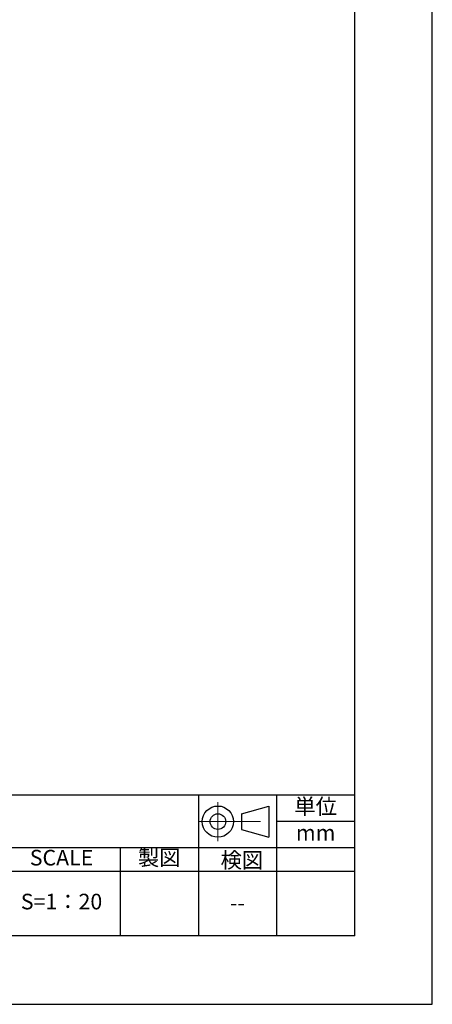
# Model space of a CAD drawing. Units: millimetres. Extents: x 261 to 6201, y 235 to 4435.
# Drawn here: x 5146 to 6201, y 235 to 2758 of the extents above; entities that cross this region are included whole.
import ezdxf
from ezdxf.enums import TextEntityAlignment as Align

# ---------------------------------------------------------------- set-up
doc = ezdxf.new("R2010")
doc.units = ezdxf.units.MM
doc.header["$LTSCALE"] = 5
doc.linetypes.add('CENTER', pattern=[50.8, 31.75, -6.35, 6.35, -6.35])
doc.layers.add('_0-0_', color=7, linetype='Continuous')
for name, color, linetype, lineweight in [('中心線', 1, 'CENTER', 15), ('図面枠', 6, 'Continuous', 25), ('文字', 4, 'Continuous', 15)]:
    doc.layers.add(name, color=color, linetype=linetype, lineweight=lineweight)
doc.styles.add('japanese', font='romans.shx', dxfattribs={"bigfont": 'bigfont.shx'})

msp = doc.modelspace()

# ---------------------------------------------------------------- linework, layer by layer
at = {"layer": '_0-0_', "color": 2, "linetype": 'Continuous'}
for p, q in [((5712.762781, 723.2534369), (5782.762781, 743.2534369)), ((5782.762781, 743.2534369), (5782.762781, 663.2534369)), ((5712.762781, 723.2534369), (5712.762781, 683.2534369)), ((5712.762781, 683.2534369), (5782.762781, 663.2534369))]:
    msp.add_line(p, q, dxfattribs=at)
for radius in [40, 20]:
    msp.add_circle((5652.762781, 703.2534369), radius, dxfattribs=at)
at = {"layer": 'Defpoints', "linetype": 'Continuous'}
msp.add_lwpolyline([(261.1140059, 235.2190069), (6201.1140059, 235.2190069), (6201.1140059, 4435.2190069), (261.1140059, 4435.2190069)], close=True, dxfattribs=at)
at = {"layer": '中心線'}
for p, q in [((5652.762781, 753.2534369), (5652.762781, 653.2534369)), ((5602.762781, 703.2534369), (5792.762781, 703.2534369))]:
    msp.add_line(p, q, dxfattribs=at)
at = {"layer": '図面枠', "linetype": 'Continuous'}
for p, q in [((6002.762781, 410.7534369), (6002.762781, 4259.6845759)), ((6002.762781, 770.7534369), (2153.831642, 770.7534369)), ((5602.762781, 770.7534369), (5602.762781, 410.7534369)), ((5802.762781, 770.7534369), (5802.762781, 410.7534369)), ((6002.762781, 703.2534369), (5802.762781, 703.2534369)), ((6002.762781, 635.7534369), (4702.762781, 635.7534369)), ((5402.762781, 635.7534369), (5402.762781, 410.7534369)), ((6002.762781, 575.7534369), (4702.762781, 575.7534369)), ((6002.762781, 410.7534369), (459.4652166, 410.7534369))]:
    msp.add_line(p, q, dxfattribs=at)

# ---------------------------------------------------------------- texts
at = {"layer": '文字', "style": 'japanese'}
for s, p in [('単位', (5902.762781, 737.0034369)), ('mm', (5902.762781, 669.5034369)), ('SCALE', (5252.762781, 605.7534369)), ('製図', (5502.762781, 605.7534369)), ('S=1：20', (5252.762781, 493.2534369)), ('--', (5702.762781, 490.1904461))]:
    msp.add_text(s, height=40, dxfattribs=at).set_placement(p, align=Align.MIDDLE)
msp.add_text('検図', height=40, dxfattribs=at).set_placement((5659.577529, 584.7082967))

doc.saveas('drawing.dxf')
